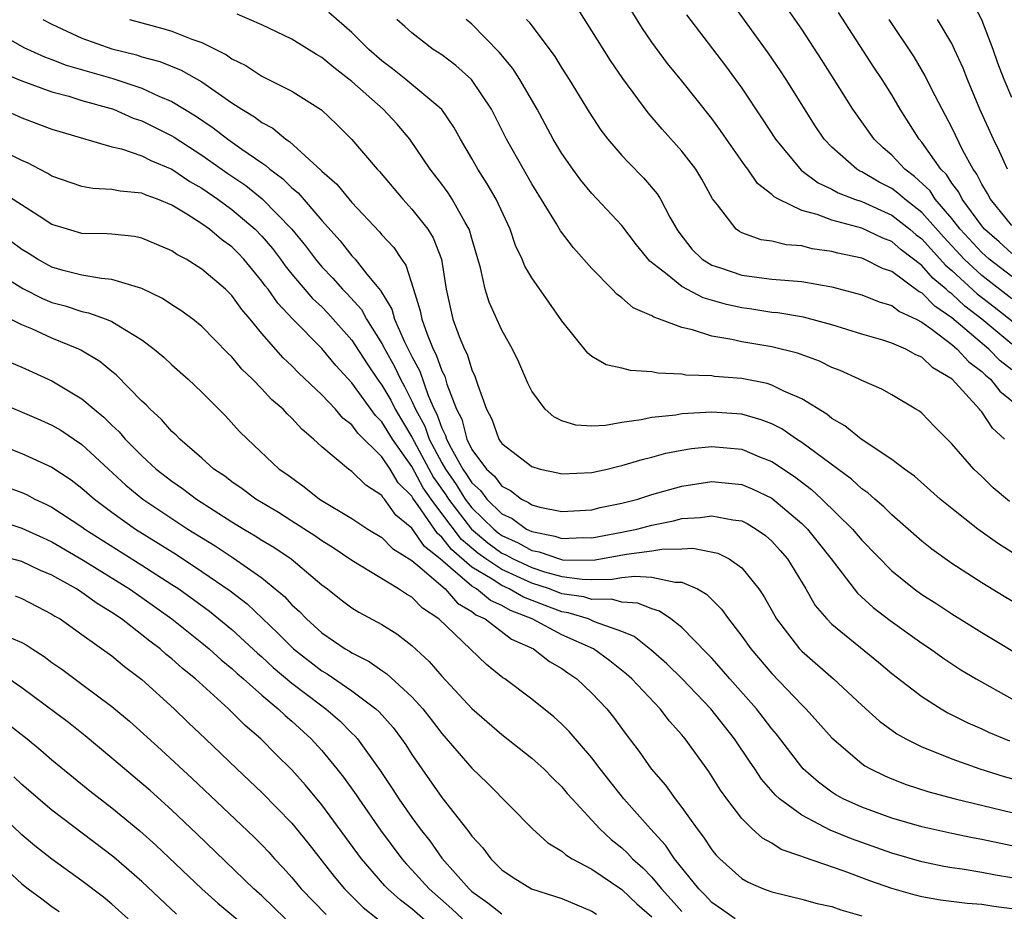
# Model space of a CAD drawing. Units: inches. Extents: x 2520000 to 2523000, y 1545000 to 1548000.
# Drawn here: x 2520149 to 2520215, y 1545307 to 1545367 of the extents above; entities that cross this region are included whole.
import ezdxf

# ---------------------------------------------------------------- set-up
doc = ezdxf.new("R2010")
doc.units = ezdxf.units.IN
doc.header["$MEASUREMENT"] = 0
doc.layers.add('LD25201545_2ft', color=253, linetype='Continuous')

msp = doc.modelspace()

# ---------------------------------------------------------------- linework, layer by layer
at = {"layer": 'LD25201545_2ft'}
for points, elevation in [([(2520215, 1545348.363), (2520213, 1545349.921), (2520211.829, 1545351), (2520210.462, 1545352.462), (2520209, 1545354.124), (2520207.863, 1545355), (2520207.415, 1545355.415), (2520207, 1545355.715), (2520206.15, 1545356.15), (2520205, 1545356.832), (2520204.879, 1545356.879), (2520204.678, 1545357), (2520203, 1545358.475), (2520202.495, 1545359), (2520201.889, 1545359.889), (2520199.953, 1545363), (2520199.577, 1545363.577), (2520198.761, 1545364.761), (2520194.265, 1545371)], 7370), ([(2520215, 1545343.625), (2520214.231, 1545344.231), (2520213.481, 1545345), (2520211, 1545347.095), (2520209.864, 1545347.864), (2520209, 1545348.748), (2520208.827, 1545348.827), (2520207, 1545350.175), (2520206.39, 1545350.39), (2520205.161, 1545351), (2520205, 1545351.066), (2520203.402, 1545351.402), (2520203, 1545351.514), (2520201.699, 1545351.699), (2520201, 1545351.883), (2520199.955, 1545351.955), (2520199, 1545352.202), (2520198.298, 1545352.298), (2520197, 1545352.757), (2520196.838, 1545352.838), (2520196.617, 1545353), (2520195.372, 1545354.628), (2520195.037, 1545355.037), (2520194.333, 1545356.333), (2520193.924, 1545357), (2520193, 1545358.217), (2520191.682, 1545359.681), (2520190.755, 1545360.755), (2520189.056, 1545363.055), (2520188.249, 1545364.249), (2520187, 1545366.245), (2520185.922, 1545367.922)], 7364), ([(2520215, 1545349.839), (2520213.498, 1545351), (2520213, 1545351.445), (2520211.553, 1545353), (2520211, 1545353.722), (2520209.904, 1545355), (2520209.552, 1545355.552), (2520208.526, 1545356.526), (2520207.869, 1545357), (2520207, 1545357.95), (2520206.433, 1545358.433), (2520205.823, 1545359), (2520204.406, 1545361), (2520203.168, 1545363), (2520202.325, 1545364.325), (2520201, 1545366.344), (2520199.908, 1545367.908)], 7372), ([(2520215, 1545361.796), (2520214.505, 1545363), (2520214.083, 1545364.083), (2520213.762, 1545365), (2520213, 1545366.969), (2520212.307, 1545368.307)], 7380), ([(2520220.393, 1545325), (2520214.498, 1545328.498), (2520213, 1545329.413), (2520211, 1545330.708), (2520209.665, 1545331.665), (2520209, 1545332.196), (2520207, 1545333.955), (2520206.479, 1545334.479), (2520205.861, 1545335), (2520205.408, 1545335.408), (2520205, 1545335.689), (2520204.317, 1545336.317), (2520201.926, 1545338.074), (2520201, 1545338.778), (2520200.653, 1545339), (2520199.675, 1545339.675), (2520199, 1545340.01), (2520198.295, 1545340.295), (2520197, 1545340.657), (2520195, 1545340.796), (2520193, 1545340.68), (2520192.605, 1545340.605), (2520191, 1545340.449), (2520190.28, 1545340.281), (2520189, 1545340.113), (2520187.915, 1545339.915), (2520187, 1545339.871), (2520185.934, 1545339.933), (2520185, 1545340.224), (2520184.475, 1545340.475), (2520183.896, 1545341), (2520183, 1545342.206), (2520182.734, 1545342.734), (2520182.124, 1545344.124), (2520181.699, 1545345), (2520181, 1545346.27), (2520180.144, 1545348.144), (2520179.885, 1545349), (2520179.583, 1545350.417), (2520179, 1545352.389), (2520178.875, 1545352.875), (2520178.825, 1545353), (2520178.554, 1545353.446), (2520177.692, 1545355), (2520177.421, 1545355.421), (2520177, 1545356.003), (2520176.229, 1545357), (2520174.872, 1545359), (2520174.009, 1545360.008), (2520173.088, 1545361), (2520171, 1545362.865), (2520169.792, 1545363.792), (2520169, 1545364.459), (2520168.649, 1545364.649), (2520167, 1545365.683), (2520165, 1545366.642), (2520163.343, 1545367.343)], 7354), ([(2520215.285, 1545331.285), (2520214.056, 1545332.055), (2520212.735, 1545333), (2520211, 1545334.369), (2520210.233, 1545335), (2520208.516, 1545336.516), (2520207.84, 1545337), (2520207, 1545337.647), (2520204.964, 1545339), (2520203.882, 1545339.882), (2520203, 1545340.38), (2520202.66, 1545340.659), (2520201, 1545341.692), (2520199.799, 1545342.201), (2520199, 1545342.605), (2520198.699, 1545342.699), (2520197, 1545343.038), (2520195.178, 1545343.178), (2520195, 1545343.209), (2520193.273, 1545343.273), (2520193, 1545343.327), (2520191.402, 1545343.402), (2520191, 1545343.495), (2520189.568, 1545343.568), (2520189, 1545343.736), (2520187.948, 1545343.948), (2520187, 1545344.512), (2520186.722, 1545344.722), (2520185, 1545346.885), (2520184.124, 1545348.124), (2520183, 1545349.763), (2520182.536, 1545350.536), (2520182.361, 1545351), (2520181.917, 1545351.917), (2520181.552, 1545353), (2520180.619, 1545355), (2520180.031, 1545356.031), (2520179.402, 1545357), (2520179, 1545357.724), (2520178.245, 1545359), (2520177.807, 1545359.806), (2520176.988, 1545360.988), (2520174.592, 1545363), (2520173.707, 1545363.707), (2520173, 1545364.23), (2520172.131, 1545365), (2520171, 1545366.117), (2520169.456, 1545367.456)], 7356), ([(2520215, 1545345.33), (2520213.002, 1545347), (2520211.873, 1545347.873), (2520211, 1545348.688), (2520210.814, 1545348.814), (2520210.632, 1545349), (2520209.741, 1545349.741), (2520209, 1545350.583), (2520207.626, 1545351.626), (2520207, 1545352.175), (2520206.405, 1545352.405), (2520205, 1545353.07), (2520203, 1545353.597), (2520202.026, 1545353.974), (2520201, 1545354.246), (2520199.442, 1545355), (2520199.162, 1545355.161), (2520199, 1545355.327), (2520198.056, 1545356.056), (2520197.406, 1545357), (2520197.225, 1545357.226), (2520195.981, 1545359), (2520195.587, 1545359.587), (2520195, 1545360.395), (2520193, 1545362.905), (2520192.052, 1545364.051), (2520191, 1545365.485), (2520190.382, 1545366.382), (2520189.618, 1545367.618)], 7366), ([(2520193.305, 1545367.305), (2520195.908, 1545363.907), (2520196.587, 1545363), (2520197, 1545362.421), (2520198.368, 1545360.368), (2520199.238, 1545359), (2520200.948, 1545356.948), (2520202.092, 1545356.092), (2520203, 1545355.677), (2520203.423, 1545355.423), (2520204.524, 1545355), (2520205, 1545354.84), (2520207, 1545353.946), (2520208.209, 1545353), (2520208.63, 1545352.63), (2520209, 1545352.354), (2520210.594, 1545350.594), (2520211, 1545350.256), (2520212.696, 1545348.697), (2520213.822, 1545347.822), (2520217, 1545345.306)], 7368), ([(2520215, 1545351.383), (2520214.161, 1545352.161), (2520213.18, 1545353), (2520213, 1545353.219), (2520211.69, 1545355), (2520211.466, 1545355.466), (2520211, 1545356.076), (2520210.641, 1545356.641), (2520210.269, 1545357), (2520209, 1545358.819), (2520208.835, 1545359), (2520207.571, 1545361), (2520207, 1545361.975), (2520206.352, 1545363), (2520205.811, 1545363.811), (2520203.452, 1545367.451)], 7374), ([(2520150.385, 1545367), (2520151, 1545366.677), (2520153, 1545365.739), (2520155, 1545365.035), (2520156.63, 1545364.63), (2520157, 1545364.509), (2520158.186, 1545364.186), (2520159.613, 1545363.613), (2520161, 1545362.824), (2520163, 1545361.423), (2520163.65, 1545361), (2520164.501, 1545360.501), (2520165, 1545360.111), (2520165.737, 1545359.737), (2520166.599, 1545359), (2520166.848, 1545358.848), (2520168.937, 1545356.937), (2520169, 1545356.863), (2520170, 1545356), (2520171, 1545354.783), (2520172.832, 1545352.833), (2520173, 1545352.626), (2520173.789, 1545351.789), (2520174.301, 1545351), (2520174.606, 1545350.606), (2520175.099, 1545349), (2520175.563, 1545347.563), (2520175.657, 1545347), (2520176.008, 1545345.992), (2520176.426, 1545345), (2520176.627, 1545344.628), (2520177, 1545343.55), (2520177.191, 1545343.191), (2520177.337, 1545342.663), (2520177.971, 1545341), (2520178.32, 1545340.32), (2520178.655, 1545339), (2520179, 1545338.312), (2520179.98, 1545337), (2520180.519, 1545336.519), (2520181, 1545335.867), (2520181.579, 1545335.578), (2520182.311, 1545335), (2520182.778, 1545334.778), (2520183, 1545334.617), (2520183.536, 1545334.464), (2520185, 1545334.167), (2520187, 1545334.291), (2520187.563, 1545334.437), (2520189, 1545334.727), (2520190.066, 1545335), (2520191, 1545335.294), (2520193, 1545335.863), (2520195, 1545336.179), (2520197, 1545335.975), (2520197.687, 1545335.687), (2520199, 1545335.057), (2520201, 1545333.367), (2520201.373, 1545333), (2520202.098, 1545332.098), (2520202.965, 1545331), (2520204.723, 1545328.723), (2520205.769, 1545327.769), (2520206.901, 1545326.901), (2520209, 1545325.39), (2520209.583, 1545325), (2520210.401, 1545324.401), (2520211.61, 1545323.61), (2520212.632, 1545323), (2520215, 1545321.682)], 7350), ([(2520156.162, 1545367), (2520157, 1545366.761), (2520158.399, 1545366.399), (2520159, 1545366.211), (2520160.316, 1545365.684), (2520161, 1545365.45), (2520162.631, 1545364.631), (2520163, 1545364.363), (2520163.917, 1545363.917), (2520165, 1545363.206), (2520167, 1545362.216), (2520168.97, 1545360.97), (2520169.988, 1545359.988), (2520171, 1545358.976), (2520172.69, 1545357), (2520172.844, 1545356.844), (2520174.389, 1545355), (2520175, 1545354.347), (2520176.061, 1545353), (2520176.429, 1545352.429), (2520176.974, 1545351), (2520177.296, 1545349), (2520177.589, 1545347.59), (2520177.734, 1545347), (2520178.153, 1545345.847), (2520178.504, 1545345), (2520178.676, 1545344.676), (2520179, 1545343.613), (2520179.208, 1545343.208), (2520179.402, 1545342.598), (2520179.979, 1545341), (2520180.321, 1545340.321), (2520180.801, 1545339), (2520181, 1545338.714), (2520183, 1545337.167), (2520183.557, 1545337), (2520184.741, 1545336.74), (2520185, 1545336.671), (2520187, 1545336.768), (2520188.029, 1545337), (2520188.804, 1545337.196), (2520189, 1545337.229), (2520190.351, 1545337.649), (2520191, 1545337.798), (2520191.94, 1545338.06), (2520193, 1545338.264), (2520193.637, 1545338.363), (2520195, 1545338.506), (2520197, 1545338.317), (2520198.179, 1545337.821), (2520199, 1545337.501), (2520200.505, 1545336.505), (2520201.639, 1545335.639), (2520202.329, 1545335), (2520204.378, 1545333), (2520205, 1545332.267), (2520207, 1545330.216), (2520208.505, 1545329), (2520209, 1545328.642), (2520210.003, 1545328.003), (2520211, 1545327.334), (2520213, 1545326.09), (2520216.187, 1545324.187)], 7352), ([(2520214.846, 1545334.846), (2520213.758, 1545335.758), (2520213, 1545336.511), (2520212.477, 1545337), (2520211, 1545338.689), (2520209.844, 1545339.844), (2520209, 1545340.734), (2520208.855, 1545340.855), (2520208.616, 1545341), (2520207, 1545341.954), (2520206.331, 1545342.331), (2520205, 1545342.898), (2520204.816, 1545343), (2520203.565, 1545343.565), (2520203, 1545343.781), (2520202.191, 1545344.191), (2520200.725, 1545344.725), (2520199, 1545345.148), (2520197, 1545345.491), (2520196.346, 1545345.654), (2520195, 1545345.876), (2520193.703, 1545346.297), (2520193, 1545346.434), (2520191.515, 1545347), (2520191.126, 1545347.126), (2520191, 1545347.218), (2520189.748, 1545347.748), (2520189, 1545348.427), (2520188.66, 1545348.659), (2520188.356, 1545349), (2520187, 1545350.386), (2520185.768, 1545351.768), (2520184.902, 1545352.902), (2520184.647, 1545353.353), (2520183, 1545356.02), (2520182.432, 1545357), (2520181.31, 1545359), (2520180.309, 1545361), (2520178.969, 1545363), (2520177.928, 1545363.927), (2520177, 1545364.624), (2520176.428, 1545365), (2520175, 1545366.092), (2520174.531, 1545366.531), (2520173.997, 1545367)], 7358), ([(2520214.512, 1545339), (2520213.726, 1545339.726), (2520213, 1545340.812), (2520212.909, 1545340.909), (2520212.848, 1545341), (2520211.018, 1545343), (2520209.747, 1545343.747), (2520209, 1545344.463), (2520208.616, 1545344.616), (2520207.932, 1545345), (2520207, 1545345.41), (2520206.397, 1545345.603), (2520205, 1545346.004), (2520203, 1545346.629), (2520201.125, 1545347.125), (2520199.413, 1545347.413), (2520199, 1545347.448), (2520197.666, 1545347.666), (2520197, 1545347.747), (2520195.977, 1545347.977), (2520194.425, 1545348.425), (2520193, 1545349.172), (2520192.019, 1545349.981), (2520190.866, 1545350.865), (2520189.968, 1545351.968), (2520189, 1545353.243), (2520187, 1545355.382), (2520186.266, 1545356.266), (2520185.735, 1545357), (2520185, 1545358.059), (2520184.431, 1545359), (2520183.344, 1545361), (2520182.201, 1545363), (2520181.728, 1545363.728), (2520180.819, 1545364.819), (2520179, 1545366.674), (2520178.61, 1545367)], 7360), ([(2520182.653, 1545367), (2520182.823, 1545366.823), (2520184.525, 1545364.525), (2520185, 1545363.749), (2520185.491, 1545363), (2520186.816, 1545360.816), (2520187.609, 1545359.61), (2520188.077, 1545359), (2520189, 1545357.922), (2520189.443, 1545357.443), (2520190.438, 1545356.438), (2520191.358, 1545355.358), (2520191.573, 1545355), (2520192.205, 1545353.795), (2520192.66, 1545353), (2520192.795, 1545352.795), (2520193.678, 1545351.677), (2520194.364, 1545351), (2520195, 1545350.605), (2520195.578, 1545350.422), (2520197, 1545349.929), (2520197.834, 1545349.834), (2520199, 1545349.677), (2520201, 1545349.509), (2520203, 1545349.158), (2520205, 1545348.631), (2520206.154, 1545348.154), (2520207, 1545347.907), (2520207.508, 1545347.508), (2520208.619, 1545347), (2520209, 1545346.801), (2520209.695, 1545346.305), (2520211, 1545345.307), (2520211.37, 1545345), (2520212.146, 1545344.146), (2520213, 1545343.516), (2520213.255, 1545343.255), (2520213.578, 1545343), (2520214.196, 1545342.197), (2520215.691, 1545341)], 7362), ([(2520215, 1545353.24), (2520213.585, 1545355), (2520213.389, 1545355.389), (2520213, 1545356.007), (2520212.677, 1545356.677), (2520212.431, 1545357), (2520211.739, 1545358.261), (2520211, 1545359.779), (2520210.587, 1545360.587), (2520210.351, 1545361), (2520209.675, 1545362.325), (2520209.237, 1545363.237), (2520208.497, 1545364.497), (2520206.835, 1545367)], 7376), ([(2520214.717, 1545357), (2520214.188, 1545358.189), (2520213.775, 1545359), (2520212.874, 1545361), (2520212.041, 1545363), (2520211.751, 1545363.751), (2520211.191, 1545365), (2520211, 1545365.392), (2520210.055, 1545367)], 7378), ([(2520147, 1545366.315), (2520149.129, 1545365.13), (2520150.498, 1545364.498), (2520151, 1545364.321), (2520151.95, 1545363.95), (2520153.491, 1545363.491), (2520155.053, 1545363.053), (2520157, 1545362.407), (2520158.117, 1545361.883), (2520159, 1545361.517), (2520160.566, 1545360.567), (2520161.759, 1545359.759), (2520162.729, 1545359), (2520163.665, 1545358.335), (2520165, 1545357.419), (2520165.26, 1545357.26), (2520165.529, 1545357), (2520166.383, 1545356.383), (2520167, 1545355.76), (2520167.423, 1545355.423), (2520169, 1545353.592), (2520170.223, 1545352.222), (2520171, 1545351.236), (2520171.215, 1545351), (2520172.005, 1545349.995), (2520172.913, 1545348.912), (2520173.67, 1545347.67), (2520173.845, 1545347), (2520174.504, 1545345.495), (2520175, 1545344.504), (2520175.528, 1545343.528), (2520176.087, 1545341.913), (2520176.493, 1545341), (2520176.673, 1545340.673), (2520177, 1545339.722), (2520177.245, 1545339.244), (2520177.307, 1545339), (2520177.615, 1545338.385), (2520178.402, 1545337), (2520178.648, 1545336.648), (2520179, 1545336.082), (2520179.572, 1545335.572), (2520179.993, 1545335), (2520181, 1545334.019), (2520181.691, 1545333.691), (2520182.644, 1545333), (2520183, 1545332.827), (2520184.534, 1545332.534), (2520185, 1545332.37), (2520186.431, 1545332.431), (2520187, 1545332.419), (2520189, 1545332.791), (2520190.005, 1545333), (2520191, 1545333.264), (2520192.445, 1545333.555), (2520193, 1545333.697), (2520194.234, 1545333.766), (2520195, 1545333.89), (2520196.394, 1545333.606), (2520197, 1545333.535), (2520197.358, 1545333.358), (2520197.959, 1545333), (2520198.575, 1545332.575), (2520199, 1545332.195), (2520199.565, 1545331.565), (2520200.047, 1545331), (2520201.26, 1545329), (2520201.902, 1545327.902), (2520202.661, 1545327), (2520203, 1545326.658), (2520206.109, 1545324.109), (2520207, 1545323.362), (2520209, 1545321.82), (2520210.293, 1545321), (2520210.74, 1545320.74), (2520212.069, 1545320.069), (2520213, 1545319.659), (2520213.443, 1545319.443), (2520214.859, 1545318.859)], 7348), ([(2520147.502, 1545363.503), (2520149, 1545362.891), (2520151, 1545362.168), (2520152.133, 1545361.867), (2520153, 1545361.596), (2520155.098, 1545361), (2520156.42, 1545360.42), (2520157, 1545360.232), (2520159, 1545359.226), (2520159.142, 1545359.142), (2520161, 1545357.939), (2520162.724, 1545356.724), (2520163.917, 1545355.917), (2520165.026, 1545355.026), (2520166.99, 1545353), (2520167.895, 1545351.895), (2520168.562, 1545351), (2520169, 1545350.49), (2520169.738, 1545349.738), (2520170.382, 1545349), (2520170.687, 1545348.687), (2520171.637, 1545347.637), (2520171.98, 1545347), (2520173, 1545345.385), (2520173.193, 1545345), (2520173.843, 1545343.843), (2520174.237, 1545343), (2520174.517, 1545342.517), (2520175, 1545341.525), (2520175.233, 1545341), (2520175.86, 1545339.86), (2520176.156, 1545339), (2520177, 1545337.413), (2520177.234, 1545337), (2520177.96, 1545335.96), (2520178.558, 1545335), (2520179, 1545334.42), (2520180.454, 1545333), (2520180.751, 1545332.751), (2520181, 1545332.572), (2520182.081, 1545332.081), (2520183, 1545331.571), (2520183.479, 1545331.479), (2520184.847, 1545331), (2520185.049, 1545330.951), (2520187.082, 1545330.918), (2520189.311, 1545331.312), (2520191, 1545331.551), (2520191.665, 1545331.665), (2520193, 1545331.687), (2520193.726, 1545331.726), (2520195.394, 1545331.394), (2520196.147, 1545331), (2520197, 1545330.4), (2520198.131, 1545329), (2520198.485, 1545328.485), (2520199.305, 1545327), (2520200.857, 1545325), (2520201, 1545324.853), (2520203.126, 1545323), (2520205, 1545321.254), (2520206.187, 1545320.187), (2520207.343, 1545319.343), (2520207.945, 1545319), (2520209, 1545318.463), (2520209.856, 1545318.144), (2520211, 1545317.666), (2520212.872, 1545317), (2520214.492, 1545316.492), (2520217, 1545315.797)], 7346), ([(2520147.729, 1545361), (2520149, 1545360.431), (2520151, 1545359.684), (2520151.513, 1545359.513), (2520155, 1545358.506), (2520155.632, 1545358.368), (2520157, 1545357.903), (2520157.591, 1545357.591), (2520159, 1545357.001), (2520160.193, 1545356.193), (2520161, 1545355.731), (2520162.066, 1545355), (2520163, 1545354.325), (2520164.553, 1545353), (2520165, 1545352.536), (2520165.704, 1545351.704), (2520166.236, 1545351), (2520166.553, 1545350.553), (2520167, 1545350.007), (2520168.383, 1545348.383), (2520169, 1545347.813), (2520169.402, 1545347.402), (2520171, 1545345.599), (2520172.02, 1545344.02), (2520172.707, 1545343), (2520173, 1545342.604), (2520173.588, 1545341.589), (2520173.875, 1545341), (2520175, 1545339.134), (2520176.448, 1545336.448), (2520177.272, 1545335.272), (2520177.442, 1545335), (2520178.981, 1545332.981), (2520180.07, 1545332.07), (2520181, 1545331.396), (2520181.272, 1545331.273), (2520181.764, 1545331), (2520183, 1545330.432), (2520183.85, 1545330.15), (2520185, 1545329.831), (2520186.351, 1545329.649), (2520187, 1545329.638), (2520188.351, 1545329.648), (2520189, 1545329.756), (2520189.865, 1545329.865), (2520191, 1545329.789), (2520192.552, 1545329.449), (2520193, 1545329.457), (2520194.041, 1545329), (2520194.647, 1545328.647), (2520195.655, 1545327.655), (2520196.112, 1545327), (2520197, 1545325.859), (2520197.603, 1545325), (2520199, 1545323.371), (2520201, 1545321.269), (2520201.279, 1545321), (2520202.1, 1545320.1), (2520203, 1545319.08), (2520205, 1545317.36), (2520205.206, 1545317.206), (2520205.581, 1545317), (2520206.529, 1545316.529), (2520207, 1545316.334), (2520207.96, 1545315.96), (2520209.471, 1545315.471), (2520211.219, 1545315), (2520215, 1545314.084)], 7344), ([(2520215, 1545311.872), (2520213, 1545312.288), (2520212.392, 1545312.392), (2520211, 1545312.678), (2520209, 1545313.137), (2520207, 1545313.719), (2520205, 1545314.435), (2520203.759, 1545315), (2520203.273, 1545315.274), (2520203, 1545315.452), (2520202.109, 1545316.109), (2520201.103, 1545317), (2520201, 1545317.111), (2520199.305, 1545319.305), (2520199, 1545319.662), (2520198.429, 1545320.429), (2520197.975, 1545321), (2520196.201, 1545323), (2520195.652, 1545323.653), (2520195, 1545324.374), (2520194.7, 1545324.7), (2520193, 1545326.423), (2520192.259, 1545327), (2520191.516, 1545327.516), (2520191, 1545327.665), (2520190.06, 1545328.06), (2520189, 1545328.13), (2520188.319, 1545328.319), (2520187, 1545328.308), (2520186.472, 1545328.472), (2520185, 1545328.684), (2520184.18, 1545329), (2520183, 1545329.392), (2520181, 1545330.291), (2520179.925, 1545331), (2520179.388, 1545331.388), (2520178.307, 1545332.307), (2520177, 1545334.036), (2520176.289, 1545335), (2520175.756, 1545335.756), (2520175, 1545337.174), (2520173.697, 1545339), (2520173, 1545340.158), (2520172.569, 1545340.569), (2520171, 1545342.758), (2520169.918, 1545343.918), (2520169, 1545345.034), (2520167.029, 1545347.029), (2520166.059, 1545348.059), (2520165.411, 1545349), (2520165.226, 1545349.226), (2520165, 1545349.546), (2520163.794, 1545351), (2520163.408, 1545351.408), (2520163, 1545351.823), (2520162.312, 1545352.312), (2520161.513, 1545353), (2520161, 1545353.362), (2520159.994, 1545354.006), (2520159, 1545354.595), (2520158.042, 1545355), (2520157.273, 1545355.274), (2520157, 1545355.406), (2520155.538, 1545355.538), (2520155, 1545355.657), (2520153.723, 1545355.723), (2520153, 1545355.846), (2520151, 1545356.541), (2520150.719, 1545356.719), (2520150.157, 1545357), (2520149.41, 1545357.409), (2520149, 1545357.575), (2520147.833, 1545358.167)], 7342), ([(2520215, 1545309.72), (2520213.909, 1545309.909), (2520213, 1545310.086), (2520211.699, 1545310.301), (2520211, 1545310.391), (2520210.481, 1545310.481), (2520209, 1545310.8), (2520207, 1545311.383), (2520204.322, 1545312.322), (2520202.9, 1545312.9), (2520201, 1545313.899), (2520199.521, 1545315), (2520199.248, 1545315.248), (2520198.317, 1545316.317), (2520197.877, 1545317), (2520197.511, 1545317.511), (2520196.519, 1545319), (2520194.933, 1545321), (2520193.013, 1545323.013), (2520192.009, 1545324.009), (2520190.943, 1545324.943), (2520189.824, 1545325.824), (2520189, 1545326.159), (2520187.188, 1545326.812), (2520186.768, 1545327), (2520185.418, 1545327.418), (2520185, 1545327.478), (2520183.889, 1545327.889), (2520182.45, 1545328.45), (2520181.497, 1545329), (2520181, 1545329.221), (2520180.352, 1545329.648), (2520179, 1545330.454), (2520177.634, 1545331.634), (2520177, 1545332.457), (2520176.697, 1545332.697), (2520175.423, 1545334.577), (2520175.065, 1545335.065), (2520175, 1545335.187), (2520174.087, 1545336.087), (2520173.555, 1545337), (2520173, 1545337.826), (2520171.39, 1545339.39), (2520171, 1545339.947), (2520170.404, 1545340.405), (2520169.906, 1545341), (2520169, 1545341.955), (2520167.43, 1545343.429), (2520167, 1545343.88), (2520166.416, 1545344.416), (2520165, 1545346.049), (2520164.215, 1545347), (2520163.651, 1545347.652), (2520163, 1545348.58), (2520162.562, 1545349), (2520161, 1545350.344), (2520159.937, 1545351), (2520159.321, 1545351.321), (2520159, 1545351.554), (2520157, 1545352.415), (2520156.513, 1545352.513), (2520155, 1545352.664), (2520154.687, 1545352.687), (2520153, 1545352.726), (2520152.045, 1545353), (2520151, 1545353.323), (2520150.136, 1545353.863), (2520147.546, 1545355.546)], 7340), ([(2520215, 1545307.654), (2520213.815, 1545307.815), (2520213, 1545307.954), (2520212.023, 1545308.023), (2520210.241, 1545308.241), (2520209, 1545308.461), (2520208.563, 1545308.563), (2520207, 1545309.016), (2520205.532, 1545309.532), (2520203.819, 1545310.181), (2520201.104, 1545311.104), (2520201, 1545311.157), (2520199.626, 1545311.626), (2520199, 1545312.034), (2520198.373, 1545312.373), (2520197.692, 1545313), (2520197, 1545313.684), (2520195.995, 1545315), (2520195.581, 1545315.581), (2520194.812, 1545316.812), (2520193.23, 1545319), (2520193, 1545319.275), (2520192.178, 1545320.178), (2520191.555, 1545321), (2520189.658, 1545323), (2520189.316, 1545323.316), (2520188.207, 1545324.207), (2520187.102, 1545325), (2520185, 1545325.945), (2520183.029, 1545327), (2520181.567, 1545327.567), (2520181, 1545327.894), (2520180.236, 1545328.236), (2520179.31, 1545329), (2520179, 1545329.184), (2520177.579, 1545330.421), (2520176.884, 1545331), (2520175.831, 1545331.831), (2520175, 1545333.063), (2520173.931, 1545333.931), (2520173.17, 1545335), (2520173.084, 1545335.085), (2520173, 1545335.23), (2520171.92, 1545335.92), (2520171, 1545336.842), (2520170.773, 1545337), (2520169, 1545338.478), (2520168.446, 1545339), (2520167.662, 1545339.662), (2520167, 1545340.405), (2520166.688, 1545340.688), (2520166.413, 1545341), (2520165.649, 1545341.649), (2520165, 1545342.357), (2520164.365, 1545343), (2520163.667, 1545343.667), (2520163, 1545344.483), (2520162.734, 1545344.734), (2520161, 1545346.514), (2520160.384, 1545347), (2520159.585, 1545347.585), (2520159, 1545347.946), (2520158.369, 1545348.369), (2520157, 1545349.038), (2520155, 1545349.655), (2520154.296, 1545349.704), (2520153, 1545349.929), (2520151.745, 1545350.255), (2520151, 1545350.475), (2520150.032, 1545351), (2520149.408, 1545351.408), (2520149, 1545351.654), (2520148.222, 1545352.222)], 7338), ([(2520147, 1545350.321), (2520149.057, 1545349.056), (2520150.373, 1545348.373), (2520151, 1545348.119), (2520151.879, 1545347.879), (2520153, 1545347.501), (2520153.431, 1545347.431), (2520154.621, 1545347), (2520155, 1545346.845), (2520155.455, 1545346.545), (2520157, 1545345.614), (2520157.823, 1545345), (2520158.461, 1545344.461), (2520159, 1545343.955), (2520160.083, 1545343), (2520161, 1545342.13), (2520162.56, 1545340.56), (2520163.515, 1545339.515), (2520164.034, 1545339), (2520166.156, 1545337), (2520166.656, 1545336.656), (2520167.814, 1545335.814), (2520168.847, 1545335), (2520171, 1545333.699), (2520172.064, 1545333), (2520173, 1545332.43), (2520173.705, 1545331.705), (2520175, 1545330.908), (2520175.54, 1545330.46), (2520177.22, 1545329), (2520178.05, 1545328.05), (2520179, 1545327.499), (2520179.274, 1545327.274), (2520179.885, 1545327), (2520181.653, 1545325.653), (2520183.11, 1545325), (2520184.172, 1545324.172), (2520185, 1545323.687), (2520185.396, 1545323.396), (2520185.99, 1545323), (2520187, 1545322.049), (2520187.989, 1545321), (2520188.44, 1545320.44), (2520189.283, 1545319.283), (2520190.152, 1545318.152), (2520190.956, 1545317), (2520191.907, 1545315.908), (2520192.553, 1545315), (2520193, 1545314.429), (2520194.02, 1545313), (2520194.454, 1545312.453), (2520195, 1545311.594), (2520195.266, 1545311.265), (2520195.525, 1545311), (2520197, 1545309.686), (2520197.432, 1545309.432), (2520198.454, 1545309), (2520199, 1545308.793), (2520201, 1545308.302), (2520202.023, 1545308.023), (2520203, 1545307.81), (2520203.594, 1545307.594), (2520205, 1545307.202)], 7336), ([(2520196.549, 1545307), (2520195.647, 1545307.647), (2520195, 1545308.083), (2520194.565, 1545308.565), (2520194.126, 1545309), (2520192.514, 1545311), (2520191.914, 1545311.914), (2520190.915, 1545313), (2520189.133, 1545315), (2520187.547, 1545317), (2520187, 1545317.731), (2520185.492, 1545319.492), (2520185, 1545319.984), (2520184.47, 1545320.47), (2520183, 1545321.648), (2520181.193, 1545323), (2520181.074, 1545323.074), (2520179.969, 1545323.97), (2520176.795, 1545327), (2520175.709, 1545327.709), (2520175, 1545328.443), (2520174.646, 1545328.646), (2520174.116, 1545329), (2520171, 1545330.89), (2520169.75, 1545331.75), (2520169, 1545332.215), (2520168.539, 1545332.538), (2520167, 1545333.533), (2520166.099, 1545334.099), (2520164.588, 1545335), (2520163.682, 1545335.682), (2520163, 1545336.144), (2520162.516, 1545336.516), (2520161.804, 1545337), (2520161, 1545337.73), (2520159.521, 1545339), (2520159.27, 1545339.27), (2520159, 1545339.513), (2520158.308, 1545340.308), (2520157.541, 1545341), (2520157.281, 1545341.281), (2520157, 1545341.539), (2520155.285, 1545343.284), (2520155, 1545343.503), (2520154.185, 1545344.185), (2520152.93, 1545344.93), (2520152.786, 1545345), (2520151, 1545345.738), (2520149.646, 1545346.354), (2520149, 1545346.622), (2520148.231, 1545347)], 7334), ([(2520148.146, 1545344.146), (2520149, 1545343.79), (2520151, 1545342.891), (2520153, 1545341.694), (2520153.805, 1545341), (2520154.467, 1545340.467), (2520155, 1545339.929), (2520155.482, 1545339.482), (2520155.881, 1545339), (2520157, 1545337.874), (2520157.953, 1545337), (2520159, 1545336.191), (2520159.707, 1545335.707), (2520160.634, 1545335), (2520163, 1545333.486), (2520163.785, 1545333), (2520164.553, 1545332.553), (2520165, 1545332.254), (2520165.786, 1545331.786), (2520166.939, 1545331), (2520169, 1545329.284), (2520169.383, 1545329), (2520170.282, 1545328.282), (2520171, 1545327.75), (2520171.46, 1545327.46), (2520173, 1545326.621), (2520174, 1545326), (2520175, 1545325.229), (2520176.153, 1545324.153), (2520177, 1545323.176), (2520179, 1545321.017), (2520181, 1545319.295), (2520183, 1545317.718), (2520183.792, 1545317), (2520184.39, 1545316.389), (2520185, 1545315.81), (2520185.365, 1545315.365), (2520185.687, 1545315), (2520187.534, 1545313), (2520188.297, 1545312.297), (2520189, 1545311.737), (2520189.377, 1545311.377), (2520189.716, 1545311), (2520190.392, 1545310.392), (2520191, 1545309.774), (2520191.636, 1545309), (2520192.291, 1545308.291), (2520193, 1545307.472)], 7332), ([(2520147, 1545341.638), (2520150.258, 1545340.258), (2520151, 1545339.921), (2520151.584, 1545339.584), (2520153, 1545338.641), (2520154.762, 1545337), (2520155.935, 1545335.935), (2520157.059, 1545335), (2520159, 1545333.693), (2520160.058, 1545333), (2520161.88, 1545331.88), (2520163.087, 1545331.087), (2520165, 1545329.739), (2520166.501, 1545328.502), (2520167, 1545327.939), (2520167.498, 1545327.497), (2520167.964, 1545327), (2520169, 1545326.075), (2520170.561, 1545325), (2520170.842, 1545324.842), (2520171, 1545324.732), (2520172.162, 1545324.162), (2520173, 1545323.558), (2520173.338, 1545323.339), (2520175, 1545321.81), (2520175.728, 1545321), (2520176.29, 1545320.29), (2520177, 1545319.349), (2520179, 1545317.047), (2520180.048, 1545316.048), (2520183.052, 1545313), (2520184.065, 1545312.065), (2520185, 1545311.508), (2520185.264, 1545311.264), (2520185.687, 1545311), (2520187, 1545310.305), (2520189, 1545308.944), (2520190.005, 1545308.005), (2520191, 1545307.133)], 7330), ([(2520147, 1545338.826), (2520149, 1545338.041), (2520151, 1545337.116), (2520152.271, 1545336.271), (2520153, 1545335.726), (2520153.825, 1545335), (2520155, 1545334.125), (2520156.567, 1545333), (2520159.293, 1545331.293), (2520161, 1545330.176), (2520162.881, 1545328.881), (2520164.009, 1545328.009), (2520166.061, 1545326.061), (2520167.107, 1545325), (2520169, 1545323.536), (2520169.342, 1545323.342), (2520171, 1545322.199), (2520172.598, 1545321), (2520172.808, 1545320.808), (2520173.749, 1545319.749), (2520174.316, 1545319), (2520174.595, 1545318.595), (2520175, 1545317.955), (2520177, 1545315.093), (2520178.638, 1545313), (2520178.805, 1545312.805), (2520179, 1545312.51), (2520179.72, 1545311.72), (2520180.255, 1545311), (2520181, 1545310.267), (2520181.756, 1545309.756), (2520182.969, 1545309), (2520184.517, 1545308.517), (2520185, 1545308.341), (2520187, 1545307.515), (2520187.308, 1545307.307)], 7328), ([(2520147, 1545336.156), (2520149, 1545335.428), (2520149.296, 1545335.297), (2520149.851, 1545335), (2520150.641, 1545334.64), (2520151, 1545334.456), (2520153, 1545333.144), (2520153.195, 1545333), (2520157, 1545330.595), (2520159, 1545329.302), (2520159.455, 1545329), (2520161.51, 1545327.511), (2520163, 1545326.301), (2520164.713, 1545324.713), (2520165, 1545324.472), (2520165.757, 1545323.757), (2520167, 1545322.723), (2520169, 1545321.193), (2520169.271, 1545321), (2520170.195, 1545320.196), (2520171, 1545319.387), (2520171.202, 1545319.202), (2520171.375, 1545319), (2520172.891, 1545316.89), (2520173.696, 1545315.696), (2520174.138, 1545315), (2520175, 1545313.751), (2520175.547, 1545313), (2520176.193, 1545312.193), (2520177, 1545311.039), (2520178.81, 1545309), (2520179, 1545308.828), (2520180.071, 1545308.071), (2520181, 1545307.329)], 7326), ([(2520147, 1545333.696), (2520149, 1545333.064), (2520150.404, 1545332.404), (2520151, 1545332.14), (2520153.081, 1545330.919), (2520156.17, 1545329), (2520157, 1545328.424), (2520158.993, 1545327), (2520161, 1545325.403), (2520161.487, 1545325), (2520162.279, 1545324.279), (2520163, 1545323.686), (2520163.35, 1545323.35), (2520163.768, 1545323), (2520165, 1545321.908), (2520166.094, 1545321), (2520166.552, 1545320.552), (2520167, 1545320.174), (2520168.291, 1545319), (2520169, 1545318.224), (2520170.005, 1545317), (2520170.442, 1545316.442), (2520171.277, 1545315.277), (2520171.456, 1545315), (2520172.912, 1545312.912), (2520174.332, 1545311), (2520174.64, 1545310.64), (2520175, 1545310.271), (2520176.15, 1545309), (2520177.664, 1545307.664), (2520178.372, 1545307)], 7324), ([(2520178.045, 1545305), (2520175, 1545307.655), (2520174.235, 1545308.235), (2520173.399, 1545309), (2520173.202, 1545309.202), (2520171.646, 1545311), (2520169, 1545314.602), (2520167.911, 1545315.911), (2520167, 1545316.935), (2520165.958, 1545317.958), (2520164.934, 1545319), (2520163.893, 1545319.893), (2520162.772, 1545321), (2520160.56, 1545323), (2520159.698, 1545323.698), (2520159, 1545324.329), (2520158.625, 1545324.625), (2520158.209, 1545325), (2520157.516, 1545325.516), (2520157, 1545325.945), (2520155.631, 1545327), (2520155, 1545327.431), (2520154.022, 1545328.022), (2520153, 1545328.762), (2520152.627, 1545329), (2520151, 1545329.919), (2520150.239, 1545330.239), (2520149, 1545330.844), (2520147.288, 1545331.288)], 7322), ([(2520148.536, 1545328.536), (2520149, 1545328.358), (2520151, 1545327.327), (2520151.193, 1545327.193), (2520151.536, 1545327), (2520153, 1545325.973), (2520155, 1545324.531), (2520155.829, 1545323.828), (2520157, 1545322.952), (2520159.15, 1545321), (2520160.088, 1545320.088), (2520161.246, 1545319), (2520163.329, 1545317), (2520165, 1545315.429), (2520167, 1545313.369), (2520168.063, 1545312.063), (2520169.818, 1545309.819), (2520170.507, 1545309), (2520170.747, 1545308.746), (2520171.759, 1545307.76), (2520172.708, 1545307)], 7320), ([(2520148.252, 1545325.747), (2520149, 1545325.436), (2520149.279, 1545325.279), (2520149.68, 1545325), (2520150.486, 1545324.487), (2520151, 1545324.09), (2520151.647, 1545323.647), (2520153, 1545322.655), (2520155, 1545321.163), (2520156.177, 1545320.178), (2520158.275, 1545318.275), (2520160.351, 1545316.351), (2520164.469, 1545312.469), (2520165, 1545311.93), (2520165.45, 1545311.45), (2520165.844, 1545311), (2520166.407, 1545310.407), (2520167, 1545309.744), (2520167.617, 1545309), (2520169.275, 1545307.275)], 7318), ([(2520166.577, 1545307), (2520165, 1545308.531), (2520164.467, 1545309), (2520160.666, 1545312.665), (2520159, 1545314.234), (2520157.547, 1545315.548), (2520157, 1545316.029), (2520155.836, 1545317), (2520155, 1545317.723), (2520153.21, 1545319.21), (2520152.092, 1545320.092), (2520149, 1545322.405), (2520147.449, 1545323.449)], 7316), ([(2520148.035, 1545320.034), (2520149.338, 1545319), (2520150.254, 1545318.254), (2520151, 1545317.604), (2520152.428, 1545316.428), (2520153.533, 1545315.534), (2520155, 1545314.404), (2520156.865, 1545312.865), (2520157.918, 1545311.918), (2520160.989, 1545308.989), (2520162.05, 1545308.05), (2520165, 1545305.602)], 7314), ([(2520159.311, 1545307.311), (2520157, 1545309.479), (2520155.116, 1545311.116), (2520151, 1545314.233), (2520149, 1545315.959), (2520148.463, 1545316.463)], 7312), ([(2520156.091, 1545307), (2520155, 1545307.97), (2520154.431, 1545308.431), (2520153, 1545309.533), (2520151, 1545310.964), (2520149.865, 1545311.865), (2520149, 1545312.594), (2520146.476, 1545315)], 7310), ([(2520147, 1545311.158), (2520149, 1545309.328), (2520149.42, 1545309), (2520150.33, 1545308.33), (2520151, 1545307.806), (2520151.477, 1545307.476)], 7308)]:
    msp.add_lwpolyline(points, dxfattribs=dict(at, elevation=elevation))

doc.saveas('drawing.dxf')
